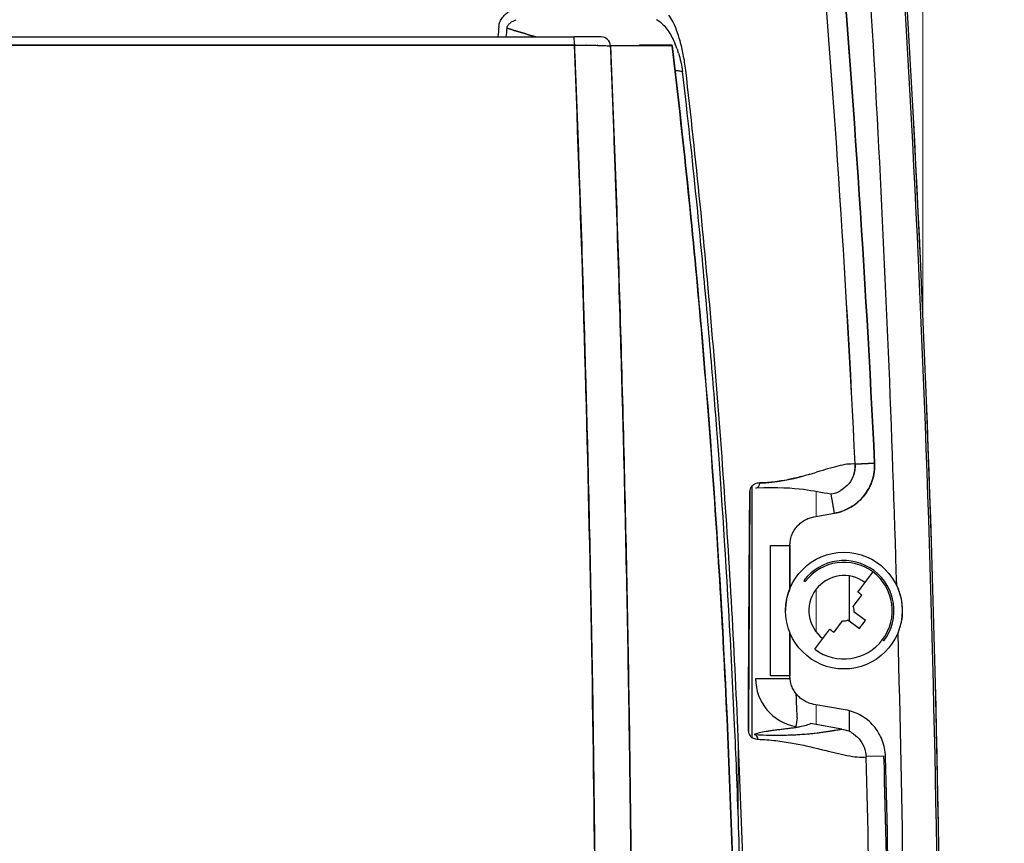
# Model space of a CAD drawing. Units: millimetres. Extents: x 0 to 15750, y 0 to 22275.
# Drawn here: x 5557 to 5658, y 13494 to 13579 of the extents above; entities that cross this region are included whole.
import ezdxf

# ---------------------------------------------------------------- set-up
doc = ezdxf.new("R2010")
doc.units = ezdxf.units.MM
doc.header["$LTSCALE"] = 75
doc.layers.add('Bemaßung (ISO)', color=1, linetype='Continuous', lineweight=5, true_color=0xff0000)
doc.layers.add('Tangential', color=7, linetype='Continuous', lineweight=9, true_color=0xbfbfbf)
doc.layers.add('Sichtbar (ISO)', color=7, linetype='Continuous', lineweight=25)
doc.layers.add('Sichtbar schmal (ISO)', color=7, linetype='Continuous', lineweight=25)
doc.styles.add('Bemaßung_gerundet', font='tahoma.ttf')
doc.dimstyles.new('Dehoust_gerundet', dxfattribs={"dimscale": 75, "dimtxt": 3.5, "dimasz": 2.5, "dimexe": 3.175, "dimexo": 0.8, "dimgap": 0.8, "dimtad": 1, "dimtoh": 1, "dimdec": 0, "dimlfac": 0.1, "dimrnd": 1e-08, "dimzin": 12, "dimtxsty": 'Bemaßung_gerundet', "dimcen": 0.09, "dimdle": 10, "dimclrd": 1, "dimclre": 1, "dimclrt": 256, "dimadec": 1, "dimazin": 3, "dimtfac": 1, "dimtmove": 0, "dimatfit": 3, "dimfxl": 1, "dimtolj": 1, "dimtzin": 0, "dimlwd": -1, "dimlwe": -1, "dimarcsym": 0})

# ---------------------------------------------------------------- blocks, each defined once
blk = doc.blocks.new('*D14')
at = {"layer": 'Bemaßung (ISO)', "color": 1, "transparency": 16777216}
for p, q in [((5379.98, 15099.58), (3998.49, 15099.58)), ((4236.62, 14912.08), (4236.62, 12385.15)), ((5690.34, 12197.65), (3998.49, 12197.65))]:
    blk.add_line(p, q, dxfattribs=at)
for points in [[(4205.37, 14912.08), (4267.87, 14912.08), (4236.62, 15099.58)], [(4205.37, 12385.15), (4267.87, 12385.15), (4236.62, 12197.65)]]:
    blk.add_solid(points, dxfattribs=at)
at = {"layer": 'Defpoints', "color": 0, "transparency": 16777216}
for p in [(5439.98, 15099.58), (4236.62, 12197.65), (5750.34, 12197.65)]:
    blk.add_point(p, dxfattribs=at)
at = {"layer": 'Bemaßung (ISO)', "color": 22, "true_color": 0xc13f00, "transparency": 16777216, "insert": (3903.19, 13648.61), "char_height": 262.5, "attachment_point": 2, "rotation": 90, "style": 'Bemaßung_gerundet'}
blk.add_mtext('\\A1;2900', dxfattribs=at)

msp = doc.modelspace()

# ---------------------------------------------------------------- linework, layer by layer
at = {"layer": 'Sichtbar (ISO)'}
for p, q in [((5546.45, 13577.05), (5613.7, 13577.05)), ((5616.49, 13577.05), (5613.7, 13577.05)), ((5546.45, 13576.19), (5613.73, 13576.19)), ((5623.79, 13576.12), (5617.46, 13576.12)), ((5620.45, 13576.24), (5623.77, 13576.24)), ((5644.6, 13533.21), (5642.6, 13533.12)), ((5642.6, 13533.12), (5644.6, 13533.21)), ((5631.98, 13530.85), (5631.98, 13505.02)), ((5640.47, 13528.06), (5640.12, 13530.03)), ((5641.98, 13528.59), (5641.98, 13528.59)), ((5638.37, 13527.69), (5640.47, 13528.06)), ((5633.89, 13511.35), (5633.89, 13524.74)), ((5633.89, 13524.74), (5635.89, 13524.74)), ((5635.89, 13524.74), (5635.89, 13520.32)), ((5635.89, 13520.32), (5635.89, 13524.74)), ((5641.98, 13521.61), (5641.98, 13517)), ((5642.88, 13519.96), (5644.43, 13522.02)), ((5637.33, 13521.14), (5637.47, 13521.03)), ((5642.4, 13518.47), (5643.29, 13519.64)), ((5643.66, 13517.03), (5642.48, 13517.91)), ((5640.43, 13515.83), (5641.31, 13517.01)), ((5641.86, 13517.09), (5643.04, 13516.2)), ((5635.89, 13515.77), (5635.89, 13511.35)), ((5635.89, 13511.35), (5635.89, 13515.77)), ((5638.46, 13514.07), (5640.01, 13516.14)), ((5645.42, 13515.07), (5645.56, 13514.96)), ((5635.89, 13511.35), (5633.89, 13511.35)), ((5632.36, 13511.06), (5635.91, 13511.06)), ((5641.59, 13507.84), (5638.37, 13508.4)), ((5641.98, 13507.75), (5641.98, 13505.64)), ((5636.65, 13507.04), (5636.49, 13506.14)), ((5641.24, 13505.87), (5638.02, 13506.43)), ((5643.73, 13503.08), (5645.56, 13503.13))]:
    msp.add_line(p, q, dxfattribs=at)
msp.add_circle((5641.45, 13518.05), 6, dxfattribs=at)
for centre, radius, start, end in [((3651.45, 13462.05), 1996.29, 1.68069, 4.44285), ((3651.45, 13462.05), 1996.29, 1.68069, 4.44285), ((3651.45, 13462.05), 1999.79, 0, 4.44285), ((3651.45, 13462.05), 1999.79, 0, 4.44285), ((3651.45, 13462.05), 2000, 0, 4.44832), ((3651.45, 13462.05), 2000, 355.55168, 4.44832), ((5641.45, 13518.05), 5.15, 323.105, 143.105), ((5641.45, 13518.05), 4.97, 323.105, 143.105), ((5641.45, 13518.05), 3.6, 53.105, 233.105), ((5641.45, 13518.05), 4.97, 233.105, 53.105), ((5641.45, 13518.05), 1.05, 352.6032, 23.6069), ((5641.45, 13518.05), 1.05, 262.6032, 293.6069), ((3651.45, 13462.05), 1996.5, 1.5591, 1.55911), ((3651.45, 13462.05), 1996.29, 0, 1.54315), ((3651.45, 13462.05), 1996.29, 358.45685, 1.54315), ((4141.45, 13462.05), 1504.68, 0, 1.56448)]:
    msp.add_arc(centre, radius, start, end, dxfattribs=at)
for centre, major_axis, ratio, start_param, end_param in [((4891.85, 13520), (82.11, -1059.21), 0.706142, 1.528474, 1.583941), ((5987.1, 13442.95), (-32.92, 614.53), 0.626976, 1.315559, 1.317368), ((5986.85, 13443.31), (32.78, -612.66), 0.627125, 4.457408, 4.458916), ((2988.6, 14666.38), (-3136.03, 1200.49), 0.044691, 2.575586, 2.577306), ((5613.7, 13576.05), (0, 1), 0.033644, 4.85547, 6.283185), ((5613.7, 13576.05), (0, 1), 0.033644, 4.85547, 6.283185), ((5616.49, 13576.05), (0, 1), 0.968983, 4.786587, 6.283185), ((5546.44, 13576.05), (2000.06, 0), 0.00007, 1.537146, 1.570796), ((5613.61, 13576.05), (3.97, 0.04), 0.035671, 1.209452, 1.214849), ((5613.61, 13576.05), (3.97, 0.04), 0.035671, 0.892845, 0.897303), ((5622.76, 13576), (1.03, 0.01), 0.981795, 0.10765, 0.223879), ((5622.96, 13574.12), (1.03, -4.52), 0.376644, 1.879422, 1.989565), ((5604.81, 13484.95), (1.79, 92.06), 0.519773, 6.132888, 6.13289), ((5624.4, 13575.45), (0.094, -0.283), 0.013003, 1.276052, 1.730992), ((5654.12, 13596.46), (-45.47, -13.34), 0.425479, 0.731841, 0.732056), ((5653.87, 13596.2), (-45.09, -13.16), 0.424566, 0.732565, 0.75487), ((4845.2, 13495.92), (800.05, 40.11), 0.032821, 6.146217, 6.152867), ((5632.31, 13531.15), (0.014, -0.5), 0.984174, 0.148266, 1.588118), ((5639.6, 13533.01), (-0.23, -3.02), 0.998647, 0.426908, 0.606034), ((5631.28, 13530.29), (0.5, -0.004), 0.27165, 0.027203, 0.192842), ((5639.57, 13515.55), (9.88, -7.42), 0.446198, 1.529093, 1.570796), ((5638.95, 13519.92), (-7.42, -9.88), 0.446198, 1.529093, 1.6125), ((5643.32, 13520.55), (-9.88, 7.42), 0.446198, 1.570796, 1.6125), ((5637.36, 13511.06), (3.21, -3.83), 0.999741, 4.014385, 5.410393), ((5631.13, 13505.68), (0.5, -0.002), 0.170244, 0.026568, 0.195595), ((5966.9, 13738.95), (-335.13, -233.73), 0.044691, 6.280409, 6.29174), ((5632.13, 13504.8), (0.018, 0.5), 0.982632, 4.775306, 6.141646), ((5640.73, 13502.88), (0.27, -3.02), 0.998633, 2.54077, 2.710124), ((4886.31, 13520.05), (83.1, -1063.07), 0.70872, 1.460945, 1.499437)]:
    msp.add_ellipse(centre, major_axis=major_axis, ratio=ratio, start_param=start_param, end_param=end_param, dxfattribs=at)
for points in [[(5642.6, 13533.12), (5641.67, 13552.74), (5640.36, 13572.33), (5638.66, 13591.9)], [(5644.6, 13533.21), (5643.66, 13552.85), (5642.34, 13572.48), (5640.64, 13592.07)], [(5640.64, 13592.07), (5642.34, 13572.48), (5643.66, 13552.86), (5644.6, 13533.21)], [(5623.85, 13578.63), (5623.73, 13578.88), (5623.59, 13579.1), (5623.46, 13579.29)], [(5606.79, 13577.95), (5606.81, 13578.05), (5606.85, 13578.16), (5606.92, 13578.27)], [(5606.92, 13578.27), (5606.98, 13578.35), (5607.06, 13578.43), (5607.15, 13578.5)], [(5607.15, 13578.5), (5607.23, 13578.57), (5607.32, 13578.63), (5607.43, 13578.68)], [(5607.43, 13578.68), (5607.52, 13578.73), (5607.62, 13578.78), (5607.74, 13578.82)], [(5622.34, 13578.73), (5622.4, 13578.69), (5622.47, 13578.64), (5622.54, 13578.59)], [(5622.54, 13578.59), (5622.7, 13578.47), (5622.83, 13578.34), (5622.95, 13578.21)], [(5622.95, 13578.21), (5623.09, 13578.06), (5623.22, 13577.89), (5623.34, 13577.72)], [(5624.24, 13577.75), (5624.12, 13578.07), (5623.99, 13578.36), (5623.85, 13578.63)], [(5609.76, 13577.05), (5608.77, 13577.35), (5607.78, 13577.65), (5606.79, 13577.95)], [(5623.34, 13577.72), (5623.48, 13577.52), (5623.61, 13577.31), (5623.73, 13577.09)], [(5624.61, 13576.63), (5624.49, 13577.03), (5624.37, 13577.4), (5624.24, 13577.75)], [(5615.98, 13462.05), (5615.98, 13500.48), (5615.23, 13538.72), (5613.73, 13576.19)], [(5613.89, 13576.19), (5613.79, 13576.19), (5613.73, 13576.19), (5613.73, 13576.19)], [(5620.45, 13576.12), (5620.45, 13576.16), (5620.45, 13576.2), (5620.45, 13576.24)], [(5624.78, 13575.97), (5624.72, 13576.2), (5624.66, 13576.41), (5624.61, 13576.63)], [(5624.93, 13575.24), (5624.88, 13575.49), (5624.83, 13575.73), (5624.78, 13575.97)], [(5624.35, 13575.62), (5624.37, 13575.57), (5624.38, 13575.53), (5624.39, 13575.49)], [(5624.44, 13575.37), (5624.52, 13575.08), (5624.6, 13574.78), (5624.67, 13574.49)], [(5625.07, 13574.46), (5625.03, 13574.73), (5624.98, 13574.99), (5624.93, 13575.24)], [(5625.18, 13573.63), (5625.15, 13573.91), (5625.11, 13574.19), (5625.07, 13574.46)], [(5639.77, 13532.63), (5639.47, 13532.54), (5639.1, 13532.42), (5638.64, 13532.28)], [(5642.6, 13533.12), (5642.35, 13533.14), (5642.07, 13533.13), (5641.76, 13533.1)], [(5642.6, 13533.12), (5642.62, 13532.76), (5642.57, 13532.39), (5642.46, 13532.05)], [(5632.8, 13531.18), (5634.49, 13531.22), (5636, 13531.54), (5637.34, 13531.9)], [(5635.91, 13531.56), (5635.4, 13531.45), (5634.89, 13531.37), (5634.42, 13531.3)], [(5637.29, 13531.89), (5636.79, 13531.76), (5636.32, 13531.64), (5635.91, 13531.56)], [(5637.94, 13532.07), (5637.72, 13532.01), (5637.5, 13531.95), (5637.29, 13531.89)], [(5642.46, 13532.05), (5642.35, 13531.72), (5642.18, 13531.39), (5641.95, 13531.1)], [(5631.81, 13530.56), (5631.78, 13530.48), (5631.77, 13530.4), (5631.77, 13530.31)], [(5631.88, 13530.71), (5631.85, 13530.66), (5631.83, 13530.61), (5631.81, 13530.56)], [(5632.01, 13530.88), (5631.96, 13530.83), (5631.91, 13530.77), (5631.88, 13530.71)], [(5632.27, 13531.06), (5632.17, 13531.01), (5632.08, 13530.95), (5632.01, 13530.88)], [(5632.8, 13531.18), (5632.6, 13531.17), (5632.43, 13531.13), (5632.27, 13531.06)], [(5634.42, 13531.3), (5633.87, 13531.23), (5633.33, 13531.19), (5632.8, 13531.18)], [(5641.95, 13531.1), (5641.74, 13530.85), (5641.47, 13530.6), (5641.13, 13530.4)], [(5631.62, 13505.7), (5631.66, 13514), (5631.71, 13522.2), (5631.77, 13530.31)], [(5631.77, 13530.31), (5631.71, 13522.28), (5631.66, 13514.08), (5631.62, 13505.7)], [(5631.78, 13530.29), (5631.72, 13522.18), (5631.67, 13513.98), (5631.63, 13505.68)], [(5640.64, 13530.17), (5640.58, 13530.15), (5640.4, 13530.08), (5640.12, 13530.03)], [(5640.64, 13530.17), (5640.64, 13530.17), (5640.64, 13530.17), (5640.64, 13530.17)], [(5635.89, 13520.32), (5635.77, 13520.01), (5635.67, 13519.69), (5635.59, 13519.36)], [(5646.88, 13520.6), (5646.97, 13520.4), (5647.05, 13520.2), (5647.12, 13519.99)], [(5647.12, 13519.99), (5647.19, 13519.78), (5647.25, 13519.57), (5647.3, 13519.35)], [(5647.3, 13519.35), (5647.4, 13518.92), (5647.45, 13518.49), (5647.45, 13518.05)], [(5647.45, 13518.05), (5647.45, 13517.66), (5647.41, 13517.28), (5647.34, 13516.9)], [(5647.34, 13516.9), (5647.26, 13516.52), (5647.15, 13516.16), (5647.01, 13515.81)], [(5631.62, 13505.7), (5631.62, 13505.59), (5631.64, 13505.49), (5631.68, 13505.4)], [(5631.68, 13505.4), (5631.7, 13505.35), (5631.72, 13505.31), (5631.74, 13505.27)], [(5631.87, 13505.1), (5631.94, 13505.03), (5632.03, 13504.98), (5632.13, 13504.93)], [(5641.24, 13505.87), (5641.49, 13505.82), (5641.65, 13505.77), (5641.74, 13505.74)], [(5642.21, 13505.52), (5642.53, 13505.34), (5642.8, 13505.11), (5643, 13504.88)], [(5632.13, 13504.93), (5632.27, 13504.86), (5632.44, 13504.83), (5632.62, 13504.82)], [(5632.62, 13504.82), (5633.22, 13504.8), (5633.84, 13504.75), (5634.46, 13504.68)], [(5634.46, 13504.68), (5635, 13504.62), (5635.58, 13504.53), (5636.17, 13504.43)], [(5636.17, 13504.43), (5636.63, 13504.35), (5637.16, 13504.24), (5637.75, 13504.11)], [(5643, 13504.88), (5643.23, 13504.61), (5643.41, 13504.31), (5643.53, 13504)], [(5639.26, 13503.75), (5639.79, 13503.61), (5640.22, 13503.51), (5640.57, 13503.42)], [(5640.57, 13503.42), (5641.02, 13503.31), (5641.41, 13503.23), (5641.75, 13503.16)], [(5641.75, 13503.16), (5642.15, 13503.08), (5642.5, 13503.03), (5642.81, 13503)], [(5643.53, 13504), (5643.65, 13503.68), (5643.72, 13503.34), (5643.73, 13503)], [(5646.29, 13462.05), (5646.29, 13475.71), (5646.1, 13489.38), (5645.72, 13503.06)], [(5642.81, 13503), (5643.15, 13502.97), (5643.46, 13502.97), (5643.73, 13503)]]:
    msp.add_open_spline(points, degree=3, dxfattribs=at)
for points, knots in [([(5605.97, 13578.13), (5605.99, 13578.3), (5606.03, 13578.46), (5606.09, 13578.62), (5606.16, 13578.78), (5606.25, 13578.92), (5606.35, 13579.06), (5606.46, 13579.2), (5606.57, 13579.32), (5606.7, 13579.43), (5606.84, 13579.55), (5606.97, 13579.64), (5607.12, 13579.73), (5607.27, 13579.82), (5607.43, 13579.89), (5607.59, 13579.96), (5607.75, 13580.02), (5607.91, 13580.08), (5608.08, 13580.12), (5608.24, 13580.16), (5608.41, 13580.19), (5608.59, 13580.21), (5608.76, 13580.23), (5608.93, 13580.24), (5609.11, 13580.24)], [0, 0, 0, 0, 0.125, 0.125, 0.125, 0.25, 0.25, 0.25, 0.375, 0.375, 0.375, 0.5, 0.5, 0.5, 0.625, 0.625, 0.625, 0.75, 0.75, 0.75, 0.875, 0.875, 0.875, 1, 1, 1, 1]), ([(5622.13, 13578.84), (5622.2, 13578.81), (5622.26, 13578.78), (5622.33, 13578.73), (5622.33, 13578.73), (5622.33, 13578.73), (5622.34, 13578.73)], [0.25, 0.25, 0.25, 0.25, 0.31015883, 0.31015883, 0.31015883, 0.3125, 0.3125, 0.3125, 0.3125]), ([(5623.73, 13577.09), (5623.75, 13577.04), (5623.78, 13577), (5623.8, 13576.95), (5623.91, 13576.74), (5624, 13576.53), (5624.09, 13576.31)], [0.75, 0.75, 0.75, 0.75, 0.7735947, 0.7735947, 0.7735947, 0.875, 0.875, 0.875, 0.875]), ([(5613.73, 13576.19), (5613.77, 13575.3), (5613.8, 13574.4), (5613.89, 13572.32), (5613.93, 13571.13), (5614.07, 13567.55), (5614.15, 13565.17), (5614.41, 13558.02), (5614.56, 13553.24), (5614.78, 13546.07), (5614.84, 13543.67), (5614.97, 13538.89), (5615.04, 13536.49), (5615.22, 13529.31), (5615.32, 13524.52), (5615.51, 13514.92), (5615.6, 13510.12), (5615.7, 13502.91), (5615.73, 13500.51), (5615.79, 13495.71), (5615.82, 13493.3), (5615.94, 13481.29), (5615.98, 13471.67), (5615.98, 13462.05)], [-0.2952551, -0.2952551, -0.2952551, -0.2952551, -0.2925624, -0.2925624, -0.2889783, -0.2889783, -0.2818102, -0.2818102, -0.2674739, -0.2674739, -0.2603058, -0.2603058, -0.2531377, -0.2531377, -0.2388014, -0.2388014, -0.2244652, -0.2244652, -0.2172971, -0.2172971, -0.2101289, -0.2101289, -0.1814564, -0.1814564, -0.1814564, -0.1814564]), ([(5613.73, 13576.19), (5613.95, 13576.19), (5614.16, 13576.19), (5614.48, 13576.19), (5614.58, 13576.19), (5614.74, 13576.19), (5614.79, 13576.19), (5614.89, 13576.19), (5614.94, 13576.19), (5615.19, 13576.19), (5615.38, 13576.19), (5615.66, 13576.19), (5615.75, 13576.19), (5615.93, 13576.19), (5616.02, 13576.18), (5616.27, 13576.18), (5616.42, 13576.18), (5616.63, 13576.17), (5616.7, 13576.17), (5616.8, 13576.16), (5616.83, 13576.16), (5616.89, 13576.16), (5616.92, 13576.16), (5617.07, 13576.15), (5617.17, 13576.15), (5617.33, 13576.13), (5617.4, 13576.13), (5617.46, 13576.12)], [-0.003829904, -0.003829904, -0.003829904, -0.003829904, -0.003351166, -0.003351166, -0.003111797, -0.003111797, -0.002992113, -0.002992113, -0.002872428, -0.002872428, -0.00239369, -0.00239369, -0.002154321, -0.002154321, -0.001914952, -0.001914952, -0.001436214, -0.001436214, -0.001196845, -0.001196845, -0.001077161, -0.001077161, -0.000957476, -0.000957476, -0.000478738, -0.000478738, 0, 0, 0, 0]), ([(5619.71, 13462.05), (5619.71, 13471.64), (5619.67, 13481.24), (5619.57, 13490.83), (5619.55, 13493.23), (5619.52, 13495.62), (5619.49, 13498.02), (5619.46, 13500.42), (5619.43, 13502.82), (5619.39, 13505.21), (5619.32, 13510), (5619.24, 13514.79), (5619.15, 13519.58), (5619.05, 13524.36), (5618.94, 13529.15), (5618.83, 13533.93), (5618.77, 13536.31), (5618.7, 13538.7), (5618.64, 13541.09), (5618.57, 13543.48), (5618.5, 13545.86), (5618.43, 13548.25), (5618.29, 13553.02), (5618.14, 13557.78), (5617.97, 13562.54), (5617.88, 13564.92), (5617.8, 13567.3), (5617.71, 13569.68), (5617.66, 13570.86), (5617.62, 13572.05), (5617.57, 13573.24), (5617.53, 13574.2), (5617.5, 13575.16), (5617.46, 13576.12)], [0, 0, 0, 0, 0.2515, 0.2515, 0.2515, 0.314375, 0.314375, 0.314375, 0.37725, 0.37725, 0.37725, 0.503, 0.503, 0.503, 0.62875, 0.62875, 0.62875, 0.691625, 0.691625, 0.691625, 0.7545, 0.7545, 0.7545, 0.88025, 0.88025, 0.88025, 0.943125, 0.943125, 0.943125, 0.9745625, 0.9745625, 0.9745625, 1, 1, 1, 1]), ([(5617.46, 13576.12), (5617.84, 13566.69), (5618.17, 13557.22), (5618.45, 13547.74), (5618.73, 13538.25), (5618.97, 13528.75), (5619.15, 13519.23), (5619.34, 13509.72), (5619.48, 13500.19), (5619.57, 13490.65), (5619.67, 13481.12), (5619.71, 13471.58), (5619.71, 13462.05)], [0, 0, 0, 0, 0.25, 0.25, 0.25, 0.5, 0.5, 0.5, 0.75, 0.75, 0.75, 1, 1, 1, 1]), ([(5630.45, 13462.05), (5630.45, 13471.65), (5630.31, 13481.25), (5630.03, 13490.82), (5629.75, 13500.39), (5629.34, 13509.93), (5628.78, 13519.44), (5628.23, 13528.95), (5627.54, 13538.43), (5626.71, 13547.88), (5625.87, 13557.33), (5624.9, 13566.74), (5623.79, 13576.12)], [0, 0, 0, 0, 0.25, 0.25, 0.25, 0.5, 0.5, 0.5, 0.75, 0.75, 0.75, 1, 1, 1, 1]), ([(5623.79, 13576.12), (5626.01, 13557.44), (5627.67, 13538.52), (5628.78, 13519.46), (5629.89, 13500.4), (5630.45, 13481.23), (5630.45, 13462.05)], [0, 0, 0, 0, 0.5, 0.5, 0.5, 1, 1, 1, 1]), ([(5624.27, 13575.86), (5624.28, 13575.82), (5624.3, 13575.77), (5624.32, 13575.71), (5624.33, 13575.68), (5624.34, 13575.65), (5624.35, 13575.62)], [0.9375, 0.9375, 0.9375, 0.9375, 0.95762874, 0.95762874, 0.95762874, 0.96875, 0.96875, 0.96875, 0.96875]), ([(5624.67, 13574.49), (5624.68, 13574.44), (5624.69, 13574.4), (5624.7, 13574.36), (5624.77, 13574.07), (5624.82, 13573.78), (5624.86, 13573.49)], [0.5, 0.5, 0.5, 0.5, 0.5636325, 0.5636325, 0.5636325, 1, 1, 1, 1]), ([(5624.86, 13573.49), (5624.78, 13573.5), (5624.7, 13573.51), (5624.47, 13573.55), (5624.32, 13573.57), (5624.14, 13573.6), (5624.11, 13573.6), (5624.08, 13573.6)], [-0.000893511, -0.000893511, -0.000893511, -0.000893511, -0.0006110753, -0.0006110753, -0.0000654538, -0.0000654538, 0.00004302, 0.00004302, 0.00004302, 0.00004302]), ([(5631.2, 13462.05), (5631.2, 13472.35), (5631.04, 13481.71), (5630.8, 13490.13), (5630.69, 13493.95), (5630.56, 13497.78), (5630.41, 13501.6), (5630.35, 13503.17), (5630.28, 13504.75), (5630.21, 13506.32), (5630.03, 13510.25), (5629.83, 13514.18), (5629.61, 13518.1), (5629.15, 13526.27), (5628.7, 13532.45), (5628.38, 13536.68), (5628.28, 13538.01), (5628.17, 13539.41), (5628.05, 13540.89), (5627.82, 13543.75), (5627.55, 13546.89), (5627.25, 13550.28), (5627.24, 13550.41), (5627.22, 13550.54), (5627.21, 13550.67), (5626.94, 13553.71), (5626.63, 13556.96), (5626.28, 13560.41), (5625.87, 13564.49), (5625.4, 13568.85), (5624.86, 13573.49)], [0, 0, 0, 0, 0.25, 0.25, 0.25, 0.352375, 0.352375, 0.352375, 0.394631, 0.394631, 0.394631, 0.5, 0.5, 0.5, 0.666667, 0.666667, 0.666667, 0.715911, 0.715911, 0.715911, 0.81133, 0.81133, 0.81133, 0.814976, 0.814976, 0.814976, 0.899851, 0.899851, 0.899851, 1, 1, 1, 1]), ([(5631.51, 13462.05), (5631.51, 13471.42), (5631.38, 13480.79), (5631.11, 13490.16), (5630.85, 13499.51), (5630.45, 13508.85), (5629.93, 13518.17), (5629.4, 13527.49), (5628.74, 13536.77), (5627.95, 13546.03), (5627.16, 13555.27), (5626.24, 13564.47), (5625.18, 13573.63)], [0, 0, 0, 0, 0.25, 0.25, 0.25, 0.5, 0.5, 0.5, 0.75, 0.75, 0.75, 1, 1, 1, 1]), ([(5641.76, 13533.1), (5641.48, 13533.06), (5641.17, 13533), (5640.82, 13532.91), (5640.51, 13532.84), (5640.17, 13532.74), (5639.77, 13532.63)], [0.01135365, 0.01135365, 0.01135365, 0.01135365, 0.02082716, 0.02082716, 0.02082716, 0.03030067, 0.03030067, 0.03030067, 0.03030067]), ([(5640.47, 13528.06), (5640.76, 13528.11), (5641.05, 13528.19), (5641.34, 13528.3), (5641.62, 13528.4), (5641.89, 13528.53), (5642.15, 13528.68), (5642.41, 13528.84), (5642.65, 13529.01), (5642.88, 13529.21), (5643.11, 13529.41), (5643.31, 13529.62), (5643.5, 13529.86), (5643.69, 13530.09), (5643.86, 13530.34), (5644, 13530.61), (5644.14, 13530.87), (5644.26, 13531.15), (5644.36, 13531.43), (5644.45, 13531.72), (5644.52, 13532.01), (5644.56, 13532.31), (5644.6, 13532.61), (5644.61, 13532.91), (5644.6, 13533.21)], [0, 0, 0, 0, 0.125, 0.125, 0.125, 0.25, 0.25, 0.25, 0.375, 0.375, 0.375, 0.5, 0.5, 0.5, 0.625, 0.625, 0.625, 0.75, 0.75, 0.75, 0.875, 0.875, 0.875, 1, 1, 1, 1]), ([(5644.6, 13533.21), (5644.6, 13533.06), (5644.6, 13532.91), (5644.59, 13532.6), (5644.58, 13532.45), (5644.51, 13532), (5644.45, 13531.71), (5644.33, 13531.35), (5644.3, 13531.28), (5644.25, 13531.14), (5644.22, 13531.07), (5644.13, 13530.86), (5644.06, 13530.72), (5643.85, 13530.33), (5643.68, 13530.08), (5643.44, 13529.78), (5643.39, 13529.72), (5643.29, 13529.61), (5643.24, 13529.55), (5643.08, 13529.39), (5642.97, 13529.29), (5642.63, 13528.99), (5642.38, 13528.82), (5642.05, 13528.63), (5641.99, 13528.59), (5641.85, 13528.52), (5641.79, 13528.49), (5641.58, 13528.39), (5641.44, 13528.33), (5641.16, 13528.23), (5641.01, 13528.19), (5640.8, 13528.13), (5640.72, 13528.11), (5640.61, 13528.09), (5640.57, 13528.08), (5640.52, 13528.07), (5640.5, 13528.07), (5640.48, 13528.06), (5640.48, 13528.06), (5640.47, 13528.06), (5640.47, 13528.06), (5640.47, 13528.06), (5640.47, 13528.06), (5640.47, 13528.06)], [-0.007173624, -0.007173624, -0.007173624, -0.007173624, -0.006722582, -0.006722582, -0.006271541, -0.006271541, -0.005369458, -0.005369458, -0.005143937, -0.005143937, -0.004918416, -0.004918416, -0.004467374, -0.004467374, -0.003565291, -0.003565291, -0.00333977, -0.00333977, -0.003114249, -0.003114249, -0.002663208, -0.002663208, -0.001761125, -0.001761125, -0.001535604, -0.001535604, -0.001310083, -0.001310083, -0.000859041, -0.000859041, -0.000408, -0.000408, -0.000182479, -0.000182479, -0.000069719, -0.000069719, -0.000013338, -0.000013338, -0.000006291, -0.000006291, -0.000002767, -0.000002767, -0.000000118, -0.000000118, -0.000000118, -0.000000118]), ([(5642.46, 13532.05), (5642.52, 13532.22), (5642.56, 13532.39), (5642.59, 13532.66), (5642.6, 13532.75), (5642.61, 13532.93), (5642.61, 13533.03), (5642.6, 13533.12)], [0.005376817, 0.005376817, 0.005376817, 0.005376817, 0.006271541, 0.006271541, 0.006722582, 0.006722582, 0.007173624, 0.007173624, 0.007173624, 0.007173624]), ([(5640.12, 13530.03), (5639.15, 13530.18), (5638.35, 13530.36), (5636.14, 13530.64), (5634.69, 13530.73), (5632.4, 13530.66)], [0.00216806, 0.00216806, 0.00216806, 0.00216806, 0.03883411, 0.03883411, 0.07766822, 0.07766822, 0.07766822, 0.07766822]), ([(5635.89, 13524.74), (5635.89, 13524.92), (5635.91, 13525.09), (5635.94, 13525.26), (5635.97, 13525.44), (5636.01, 13525.6), (5636.07, 13525.77), (5636.13, 13525.93), (5636.21, 13526.09), (5636.29, 13526.24), (5636.38, 13526.39), (5636.48, 13526.53), (5636.59, 13526.67), (5636.71, 13526.8), (5636.83, 13526.92), (5636.96, 13527.04), (5637.1, 13527.15), (5637.24, 13527.25), (5637.39, 13527.34), (5637.54, 13527.42), (5637.7, 13527.5), (5637.86, 13527.56), (5638.03, 13527.62), (5638.19, 13527.66), (5638.37, 13527.69)], [0, 0, 0, 0, 0.125, 0.125, 0.125, 0.25, 0.25, 0.25, 0.375, 0.375, 0.375, 0.5, 0.5, 0.5, 0.625, 0.625, 0.625, 0.75, 0.75, 0.75, 0.875, 0.875, 0.875, 1, 1, 1, 1]), ([(5635.56, 13519.21), (5635.56, 13519.21), (5635.56, 13519.21), (5635.56, 13519.21), (5635.48, 13518.82), (5635.45, 13518.44), (5635.45, 13518.05)], [0.4996191, 0.4996191, 0.4996191, 0.4996191, 0.5, 0.5, 0.5, 1, 1, 1, 1]), ([(5638.37, 13508.4), (5638.19, 13508.43), (5638.03, 13508.48), (5637.86, 13508.54), (5637.7, 13508.6), (5637.54, 13508.67), (5637.39, 13508.76), (5637.24, 13508.85), (5637.1, 13508.95), (5636.96, 13509.06), (5636.83, 13509.17), (5636.71, 13509.29), (5636.59, 13509.43), (5636.48, 13509.56), (5636.38, 13509.7), (5636.29, 13509.86), (5636.21, 13510.01), (5636.13, 13510.16), (5636.07, 13510.33), (5636.01, 13510.49), (5635.97, 13510.66), (5635.94, 13510.83), (5635.91, 13511), (5635.89, 13511.18), (5635.89, 13511.35)], [0, 0, 0, 0, 0.125, 0.125, 0.125, 0.25, 0.25, 0.25, 0.375, 0.375, 0.375, 0.5, 0.5, 0.5, 0.625, 0.625, 0.625, 0.75, 0.75, 0.75, 0.875, 0.875, 0.875, 1, 1, 1, 1]), ([(5636.65, 13507.04), (5636.63, 13507.36), (5636.6, 13507.9), (5636.57, 13508.84), (5636.56, 13509.08), (5636.55, 13509.29), (5636.54, 13509.49)], [0, 0, 0, 0, 0.5, 0.5, 0.5, 0.6283039, 0.6283039, 0.6283039, 0.6283039]), ([(5645.72, 13503.06), (5645.72, 13503.34), (5645.68, 13503.62), (5645.63, 13503.9), (5645.57, 13504.19), (5645.49, 13504.46), (5645.39, 13504.72), (5645.28, 13504.99), (5645.16, 13505.25), (5645.01, 13505.49), (5644.86, 13505.74), (5644.7, 13505.97), (5644.51, 13506.18), (5644.32, 13506.4), (5644.12, 13506.6), (5643.9, 13506.78), (5643.68, 13506.96), (5643.44, 13507.12), (5643.19, 13507.26), (5642.94, 13507.4), (5642.69, 13507.52), (5642.42, 13507.62), (5642.15, 13507.71), (5641.87, 13507.79), (5641.59, 13507.84)], [0, 0, 0, 0, 0.125, 0.125, 0.125, 0.25, 0.25, 0.25, 0.375, 0.375, 0.375, 0.5, 0.5, 0.5, 0.625, 0.625, 0.625, 0.75, 0.75, 0.75, 0.875, 0.875, 0.875, 1, 1, 1, 1]), ([(5638.02, 13506.43), (5637.92, 13506.37), (5637.77, 13506.3), (5637.58, 13506.25), (5637.39, 13506.19), (5637.17, 13506.14), (5636.92, 13506.09), (5636.79, 13506.07), (5636.66, 13506.05), (5636.52, 13506.03), (5636.39, 13506), (5636.25, 13505.98), (5636.11, 13505.96), (5635.97, 13505.95), (5635.82, 13505.93), (5635.68, 13505.91), (5635.54, 13505.89), (5635.39, 13505.87), (5635.22, 13505.85), (5635.13, 13505.84), (5635.06, 13505.83), (5634.98, 13505.82), (5634.9, 13505.81), (5634.83, 13505.8), (5634.75, 13505.79), (5634.58, 13505.77), (5634.43, 13505.76), (5634.29, 13505.74), (5634.15, 13505.72), (5634, 13505.7), (5633.86, 13505.68), (5633.72, 13505.66), (5633.59, 13505.64), (5633.45, 13505.62), (5633.18, 13505.57), (5632.94, 13505.52), (5632.73, 13505.47), (5632.52, 13505.42), (5632.34, 13505.36), (5632.22, 13505.3)], [0.4044017, 0.4044017, 0.4044017, 0.4044017, 0.4273883, 0.4273883, 0.4273883, 0.4503748, 0.4503748, 0.4503748, 0.4618681, 0.4618681, 0.4618681, 0.4733613, 0.4733613, 0.4733613, 0.4848546, 0.4848546, 0.4848546, 0.4963479, 0.4963479, 0.4963479, 0.5020945, 0.5020945, 0.5020945, 0.5078412, 0.5078412, 0.5078412, 0.5193344, 0.5193344, 0.5193344, 0.5308277, 0.5308277, 0.5308277, 0.542321, 0.542321, 0.542321, 0.5653075, 0.5653075, 0.5653075, 0.5882941, 0.5882941, 0.5882941, 0.5882941]), ([(5632.22, 13505.3), (5633.4, 13505.25), (5634.48, 13505.24), (5635.37, 13505.26), (5636.27, 13505.28), (5637.05, 13505.32), (5637.74, 13505.38), (5638.09, 13505.41), (5638.41, 13505.45), (5638.7, 13505.48), (5638.99, 13505.52), (5639.28, 13505.56), (5639.55, 13505.6), (5639.69, 13505.62), (5639.81, 13505.64), (5639.93, 13505.66), (5640.05, 13505.67), (5640.19, 13505.7), (5640.33, 13505.72), (5640.4, 13505.73), (5640.49, 13505.75), (5640.59, 13505.76), (5640.69, 13505.78), (5640.77, 13505.79), (5640.85, 13505.8), (5641, 13505.83), (5641.13, 13505.85), (5641.24, 13505.87)], [0.00518714, 0.00518714, 0.00518714, 0.00518714, 0.025675, 0.025675, 0.025675, 0.04616286, 0.04616286, 0.04616286, 0.05640679, 0.05640679, 0.05640679, 0.06665072, 0.06665072, 0.06665072, 0.07177268, 0.07177268, 0.07177268, 0.07689465, 0.07689465, 0.07689465, 0.07945563, 0.07945563, 0.07945563, 0.08201661, 0.08201661, 0.08201661, 0.08713857, 0.08713857, 0.08713857, 0.08713857]), ([(5632.22, 13505.3), (5633.51, 13505.25), (5634.6, 13505.24), (5636.46, 13505.28), (5637.24, 13505.33), (5639.22, 13505.52), (5640.19, 13505.7), (5641.24, 13505.87)], [0.00518714, 0.00518714, 0.00518714, 0.00518714, 0.02621256, 0.02621256, 0.04723798, 0.04723798, 0.08713857, 0.08713857, 0.08713857, 0.08713857]), ([(5637.75, 13504.11), (5637.91, 13504.07), (5638.16, 13504.01), (5638.47, 13503.94), (5638.88, 13503.84), (5639.14, 13503.78), (5639.26, 13503.75)], [0.03602699, 0.03602699, 0.03602699, 0.03602699, 0.04116696, 0.04116696, 0.04116696, 0.04630694, 0.04630694, 0.04630694, 0.04630694])]:
    msp.add_open_spline(points, degree=3, knots=knots, dxfattribs=at)
at = {"layer": 'Sichtbar schmal (ISO)'}
msp.add_open_spline([(5623.79, 13576.12), (5624.9, 13566.76), (5625.87, 13557.34), (5626.7, 13547.88)], degree=3, dxfattribs=at)
at = {"layer": 'Tangential'}
for p, q in [((5649.57, 13548.54), (5649.57, 13825.56)), ((5638.58, 13530.3), (5638.58, 13527.73)), ((5638.58, 13520.22), (5638.58, 13515.87)), ((5638.58, 13508.37), (5638.58, 13506.34)), ((5630.57, 13497.42), (5630.57, 13505.43))]:
    msp.add_line(p, q, dxfattribs=at)

# ---------------------------------------------------------------- dimensions: what is measured, and where the dimension line sits
at = {"layer": 'Bemaßung (ISO)', "color": 1, "true_color": 0xff0000}
dim = msp.add_linear_dim(base=(4236.62, 12197.65), p1=(5439.98, 15099.58), p2=(5750.34, 12197.65), angle=90, text='<>0', dimstyle='Dehoust_gerundet', override={"dimgap": 0.8, "dimtoh": 0, "dimdec": 0, "dimlfac": 0.1, "dimtol": 0, "dimlim": 0, "dimtp": 0, "dimtm": 0, "dimtdec": 2, "dimtofl": 0, "dimatfit": 1}, dxfattribs=at)
dim.commit()
dim.dimension.update_dxf_attribs({"geometry": '*D14', "text_midpoint": (4236.62, 13648.61), "dimtype": 160})

doc.saveas('drawing.dxf')
